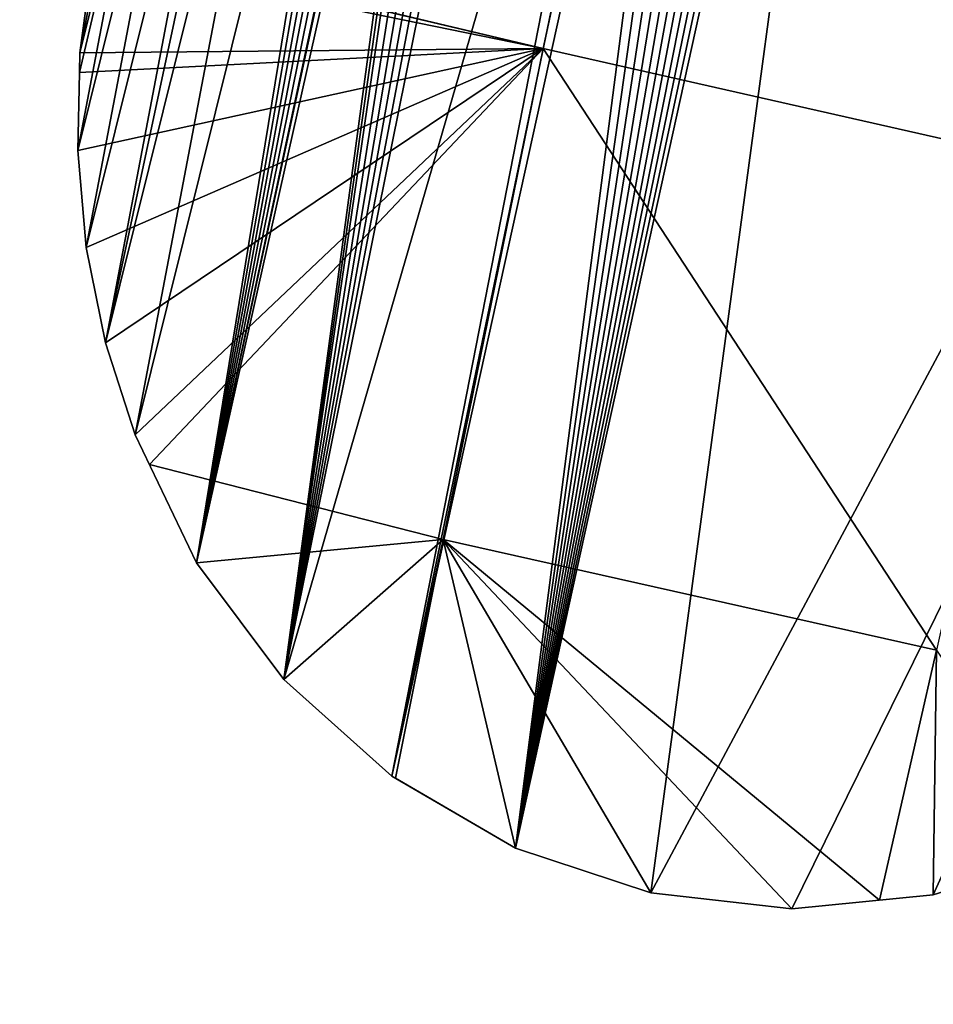
# Model space of a CAD drawing. Extents: x 905 to 7822, y 2465 to 9383.
# Drawn here: x 2796 to 2866, y 6318 to 6394 of the extents above; entities that cross this region are included whole.
import ezdxf

# ---------------------------------------------------------------- set-up
doc = ezdxf.new("R2010")
doc.units = 0
doc.layers.get('0').update_dxf_attribs({"color": 13, "linetype": 'CONTINUOUS'})

# ---------------------------------------------------------------- blocks, each defined once
blk = doc.blocks.new('GROUP29_2')
for p, q in [((1191.148, 4626.367, 11.763), (1191.277, 4587.096, 14.161)), ((1156.042, 4587.71, 3), (1191.277, 4587.096, 14.161)), ((1191.277, 4587.096, 14.161), (1156.011, 4586.59, 3)), ((1191.277, 4587.096, 14.161), (1156.636, 4579.131, 3)), ((1191.277, 4587.096, 14.161), (1156.928, 4577.648, 3)), ((1191.277, 4587.096, 14.161), (1158.081, 4571.787, 3)), ((1191.277, 4587.096, 14.161), (1160.325, 4564.656, 3)), ((1191.277, 4587.096, 14.161), (1163.339, 4557.836, 3)), ((1191.277, 4587.096, 14.161), (1167.081, 4551.419, 3)), ((1191.277, 4587.096, 14.161), (1168.638, 4549.425, 3)), ((1191.277, 4587.096, 14.161), (1230.808, 4586.861, 16.662)), ((1191.277, 4587.096, 14.161), (1191.891, 4548.648, 8.565)), ((1191.277, 4587.096, 14.161), (1230.68, 4548.496, 9.701)), ((1168.638, 4549.425, 3), (1191.891, 4548.648, 8.565)), ((1191.891, 4548.648, 8.565), (1173.776, 4542.847, 3)), ((1191.891, 4548.648, 8.565), (1182.257, 4535.52, 3)), ((1191.891, 4548.648, 8.565), (1230.68, 4548.496, 9.701)), ((1191.891, 4548.648, 8.565), (1192.244, 4529.969, 3)), ((1191.891, 4548.648, 8.565), (1213.259, 4525.585, 3)), ((1191.891, 4548.648, 8.565), (1202.393, 4526.717, 3)), ((1191.891, 4548.648, 8.565), (1191.923, 4530.073, 3)), ((1191.891, 4548.648, 8.565), (1224.094, 4526.72, 3)), ((1191.891, 4548.648, 8.565), (1230.529, 4528.803, 3)), ((1230.68, 4548.496, 9.701), (1230.529, 4528.803, 3)), ((1230.68, 4548.496, 9.701), (1234.474, 4530.08, 3))]:
    blk.add_line(p, q)
mesh = blk.add_polyface()
corners = [(1191.277, 4587.096, 14.161), (1156.042, 4587.71, 3), (1191.148, 4626.367, 11.763)]
mesh.append_faces([[corners[k] for k in face] for face in [(0, 1, 2)]])
mesh = blk.add_polyface()
corners = [(1230.808, 4586.861, 16.662), (1191.277, 4587.096, 14.161), (1191.148, 4626.367, 11.763)]
mesh.append_faces([[corners[k] for k in face] for face in [(0, 1, 2)]])
mesh = blk.add_polyface()
corners = [(1230.808, 4586.861, 16.662), (1191.148, 4626.367, 11.763), (1230.565, 4626.009, 17.382)]
mesh.append_faces([[corners[k] for k in face] for face in [(0, 1, 2)]])
mesh = blk.add_polyface()
corners = [(1191.277, 4587.096, 14.161), (1156.011, 4586.59, 3), (1156.042, 4587.71, 3)]
mesh.append_faces([[corners[k] for k in face] for face in [(0, 1, 2)]])
mesh = blk.add_polyface()
corners = [(1191.277, 4587.096, 14.161), (1156.636, 4579.131, 3), (1156.011, 4586.59, 3)]
mesh.append_faces([[corners[k] for k in face] for face in [(0, 1, 2)]])
mesh = blk.add_polyface()
corners = [(1191.277, 4587.096, 14.161), (1156.928, 4577.648, 3), (1156.636, 4579.131, 3)]
mesh.append_faces([[corners[k] for k in face] for face in [(0, 1, 2)]])
mesh = blk.add_polyface()
corners = [(1191.277, 4587.096, 14.161), (1158.081, 4571.787, 3), (1156.928, 4577.648, 3)]
mesh.append_faces([[corners[k] for k in face] for face in [(0, 1, 2)]])
mesh = blk.add_polyface()
corners = [(1191.277, 4587.096, 14.161), (1160.325, 4564.656, 3), (1158.081, 4571.787, 3)]
mesh.append_faces([[corners[k] for k in face] for face in [(0, 1, 2)]])
mesh = blk.add_polyface()
corners = [(1191.277, 4587.096, 14.161), (1163.339, 4557.836, 3), (1160.325, 4564.656, 3)]
mesh.append_faces([[corners[k] for k in face] for face in [(0, 1, 2)]])
mesh = blk.add_polyface()
corners = [(1191.277, 4587.096, 14.161), (1167.081, 4551.419, 3), (1163.339, 4557.836, 3)]
mesh.append_faces([[corners[k] for k in face] for face in [(0, 1, 2)]])
mesh = blk.add_polyface()
corners = [(1191.277, 4587.096, 14.161), (1168.638, 4549.425, 3), (1167.081, 4551.419, 3)]
mesh.append_faces([[corners[k] for k in face] for face in [(0, 1, 2)]])
mesh = blk.add_polyface()
corners = [(1191.891, 4548.648, 8.565), (1168.638, 4549.425, 3), (1191.277, 4587.096, 14.161)]
mesh.append_faces([[corners[k] for k in face] for face in [(0, 1, 2)]])
mesh = blk.add_polyface()
corners = [(1230.68, 4548.496, 9.701), (1191.891, 4548.648, 8.565), (1191.277, 4587.096, 14.161)]
mesh.append_faces([[corners[k] for k in face] for face in [(0, 1, 2)]])
mesh = blk.add_polyface()
corners = [(1230.808, 4586.861, 16.662), (1230.68, 4548.496, 9.701), (1191.277, 4587.096, 14.161)]
mesh.append_faces([[corners[k] for k in face] for face in [(0, 1, 2)]])
mesh = blk.add_polyface()
corners = [(1191.891, 4548.648, 8.565), (1173.776, 4542.847, 3), (1168.638, 4549.425, 3)]
mesh.append_faces([[corners[k] for k in face] for face in [(0, 1, 2)]])
mesh = blk.add_polyface()
corners = [(1191.891, 4548.648, 8.565), (1182.257, 4535.52, 3), (1173.776, 4542.847, 3)]
mesh.append_faces([[corners[k] for k in face] for face in [(0, 1, 2)]])
mesh = blk.add_polyface()
corners = [(1191.923, 4530.073, 3), (1182.257, 4535.52, 3), (1191.891, 4548.648, 8.565)]
mesh.append_faces([[corners[k] for k in face] for face in [(0, 1, 2)]])
mesh = blk.add_polyface()
corners = [(1202.393, 4526.717, 3), (1192.244, 4529.969, 3), (1191.891, 4548.648, 8.565)]
mesh.append_faces([[corners[k] for k in face] for face in [(0, 1, 2)]])
mesh = blk.add_polyface()
corners = [(1224.094, 4526.72, 3), (1213.259, 4525.585, 3), (1191.891, 4548.648, 8.565)]
mesh.append_faces([[corners[k] for k in face] for face in [(0, 1, 2)]])
mesh = blk.add_polyface()
corners = [(1213.259, 4525.585, 3), (1202.393, 4526.717, 3), (1191.891, 4548.648, 8.565)]
mesh.append_faces([[corners[k] for k in face] for face in [(0, 1, 2)]])
mesh = blk.add_polyface()
corners = [(1192.244, 4529.969, 3), (1191.923, 4530.073, 3), (1191.891, 4548.648, 8.565)]
mesh.append_faces([[corners[k] for k in face] for face in [(0, 1, 2)]])
mesh = blk.add_polyface()
corners = [(1230.529, 4528.803, 3), (1224.094, 4526.72, 3), (1191.891, 4548.648, 8.565)]
mesh.append_faces([[corners[k] for k in face] for face in [(0, 1, 2)]])
mesh = blk.add_polyface()
corners = [(1230.68, 4548.496, 9.701), (1230.529, 4528.803, 3), (1191.891, 4548.648, 8.565)]
mesh.append_faces([[corners[k] for k in face] for face in [(0, 1, 2)]])
mesh = blk.add_polyface()
corners = [(1234.474, 4530.08, 3), (1230.529, 4528.803, 3), (1230.68, 4548.496, 9.701)]
mesh.append_faces([[corners[k] for k in face] for face in [(0, 1, 2)]])
mesh = blk.add_polyface()
corners = [(1243.991, 4535.531, 3), (1234.474, 4530.08, 3), (1230.68, 4548.496, 9.701)]
mesh.append_faces([[corners[k] for k in face] for face in [(0, 1, 2)]])
blk = doc.blocks.new('SKUPINA_4')
for p, q in [((174.957, 235.681, 28), (174.957, 235.681)), ((175.248, 234.199, 28), (175.248, 234.199)), ((176.401, 228.337, 28), (176.401, 228.337)), ((178.645, 221.207, 28), (178.645, 221.207)), ((181.659, 214.387, 28), (181.659, 214.387)), ((185.401, 207.969, 28), (185.401, 207.969)), ((192.096, 199.397, 28), (192.096, 199.397)), ((200.577, 192.071, 28), (200.577, 192.071)), ((210.243, 186.623, 28), (210.243, 186.623)), ((252.794, 186.63, 28), (252.794, 186.63)), ((220.714, 183.267, 28), (220.714, 183.267)), ((242.414, 183.271, 28), (242.414, 183.271)), ((231.579, 182.135, 28), (231.579, 182.135))]:
    blk.add_line(p, q)
for points in [[(185.401, 207.969, 28), (181.659, 214.387, 28), (178.645, 221.207, 28), (176.401, 228.337, 28), (175.248, 234.199, 28), (174.957, 235.681, 28), (174.331, 243.14, 28), (174.534, 250.612, 28), (175.562, 257.997, 28), (177.401, 265.194, 28), (180.026, 272.107, 28), (181.305, 274.582, 28), (183.402, 278.641, 28), (187.482, 284.708, 28)], [(185.401, 207.969, 0), (181.659, 214.387, 0), (178.645, 221.207, 0), (176.401, 228.337, 0), (175.248, 234.199, 0), (174.957, 235.681, 0), (174.331, 243.14, 0), (174.534, 250.612, 0), (175.562, 257.997, 0), (177.401, 265.194, 0), (180.026, 272.107, 0), (181.305, 274.582, 0), (183.402, 278.641, 0), (187.482, 284.708, 0)], [(185.401, 207.969, 28), (192.096, 199.397, 28), (200.577, 192.071, 28), (210.243, 186.623, 28), (220.714, 183.267, 28), (231.579, 182.135, 28), (242.414, 183.271, 28), (252.794, 186.63, 28), (262.311, 192.081, 28)], [(185.401, 207.969, 0), (192.096, 199.397, 0), (200.577, 192.071, 0), (210.243, 186.623, 0), (220.714, 183.267, 0), (231.579, 182.135, 0), (242.414, 183.271, 0), (252.794, 186.63, 0), (262.311, 192.081, 0)]]:
    blk.add_polyline3d(points)
at = {"color": 105, "zscale": 1.568000000000001, "rotation": 360}
blk.add_blockref('GROUP29_2', (-981.68, -4343.45, 23.296), dxfattribs=at)
at = {"color": 105}
mesh = blk.add_polyface(dxfattribs=at)
corners = [(1.829, 434.795, 28), (0.312, 457.116, 28), (0, 446.115, 28), (1.51, 464.47, 28), (3.515, 471.616, 28), (5.74, 424.044, 28), (6.3, 478.457, 28), (11.579, 414.283, 28), (9.826, 484.901, 28), (14.047, 490.86, 28), (19.119, 405.894, 28), (18.906, 496.255, 28), (24.335, 501.011, 28), (28.063, 399.208, 28), (30.263, 505.065, 28), (38.06, 394.484, 28), (39.138, 509.306, 28), (48.72, 391.91, 28), (50.205, 512.515, 28), (55.3, 390.649, 28), (57.271, 513.315, 28), (61.961, 390.126, 28), (63.533, 514.265, 28), (68.627, 390.349, 28), (69.872, 514.319, 28), (75.222, 391.313, 28), (76.172, 513.477, 28), (81.673, 393.009, 28), (82.136, 512.098, 28), (87.907, 395.416, 28), (87.96, 511.857, 28), (93.853, 398.509, 28), (95.051, 513.457, 28), (99.444, 402.252, 28), (117.072, 422.778, 28), (104.617, 406.602, 28), (109.314, 411.511, 28), (113.481, 416.924, 28), (174.957, 235.681, 28), (174.534, 250.612, 28), (174.331, 243.14, 28), (175.562, 257.997, 28), (175.248, 234.199, 28), (176.401, 228.337, 28), (177.401, 265.194, 28), (178.645, 221.207, 28), (180.026, 272.107, 28), (181.659, 214.387, 28), (181.305, 274.582, 28), (183.402, 278.641, 28), (185.401, 207.969, 28), (187.482, 284.708, 28), (192.096, 199.397, 28), (188.202, 285.733, 28), (188.969, 286.723, 28), (189.781, 287.677, 28), (190.636, 288.592, 28), (191.549, 289.452, 28), (191.653, 289.573, 28), (192.469, 290.298, 28), (200.577, 192.071, 28), (192.926, 290.667, 28), (193.443, 291.085, 28), (194.453, 291.827, 28)]
mesh.append_faces([[corners[k] for k in face] for face in [(0, 1, 2), (34, 36, 37), (38, 39, 40)]], dxfattribs={"vtx0": -1, "color": 105})
mesh.append_faces([[corners[k] for k in face] for face in [(1, 0, 3), (3, 0, 4), (4, 5, 6), (6, 7, 8), (8, 7, 9), (9, 10, 11), (11, 10, 12), (12, 13, 14), (39, 38, 41), (41, 43, 44), (44, 45, 46), (46, 47, 48), (48, 47, 49), (49, 50, 51), (51, 52, 53), (53, 52, 54), (54, 52, 55), (55, 52, 56), (56, 52, 57), (57, 52, 58), (58, 52, 59), (59, 60, 61), (61, 60, 62), (62, 60, 63)]], dxfattribs={"vtx0": -1, "vtx1": -1, "color": 105})
mesh.append_faces([[corners[k] for k in face] for face in [(4, 0, 5), (6, 5, 7), (9, 7, 10), (12, 10, 13), (14, 13, 15), (16, 15, 17), (18, 17, 19), (20, 19, 21), (22, 21, 23), (24, 23, 25), (26, 25, 27), (28, 27, 29), (30, 29, 31), (32, 31, 33), (34, 33, 35), (34, 35, 36), (41, 38, 42), (41, 42, 43), (44, 43, 45), (46, 45, 47), (49, 47, 50), (51, 50, 52), (59, 52, 60)]], dxfattribs={"vtx0": -1, "vtx2": -1, "color": 105})
mesh = blk.add_polyface(dxfattribs=at)
corners = [(0.312, 457.116), (1.829, 434.795), (0, 446.115), (1.51, 464.47), (3.515, 471.616), (5.74, 424.044), (6.3, 478.457), (11.579, 414.283), (9.826, 484.901), (14.047, 490.86), (19.119, 405.894), (18.906, 496.255), (24.335, 501.011), (28.063, 399.208), (30.263, 505.065), (38.06, 394.484), (39.138, 509.306), (48.72, 391.91), (50.205, 512.515), (55.3, 390.649), (57.271, 513.315), (61.961, 390.126), (63.533, 514.265), (68.627, 390.349), (69.872, 514.319), (75.222, 391.313), (76.172, 513.477), (81.673, 393.009), (82.136, 512.098), (87.907, 395.416), (87.96, 511.857), (93.853, 398.509), (95.051, 513.457), (99.444, 402.252), (117.072, 422.778), (104.617, 406.602), (109.314, 411.511), (113.481, 416.924), (174.534, 250.612), (174.957, 235.681), (174.331, 243.14), (175.562, 257.997), (175.248, 234.199), (176.401, 228.337), (177.401, 265.194), (178.645, 221.207), (180.026, 272.107), (181.659, 214.387), (181.305, 274.582), (183.402, 278.641), (185.401, 207.969), (187.482, 284.708), (192.096, 199.397), (188.202, 285.733), (188.969, 286.723), (189.781, 287.677), (190.636, 288.592), (191.549, 289.452), (191.653, 289.573), (192.469, 290.298), (200.577, 192.071), (192.926, 290.667), (193.443, 291.085), (194.453, 291.827)]
mesh.append_faces([[corners[k] for k in face] for face in [(0, 1, 2), (36, 34, 37), (38, 39, 40)]], dxfattribs={"vtx0": -1, "color": 105})
mesh.append_faces([[corners[k] for k in face] for face in [(1, 4, 5), (5, 6, 7), (7, 9, 10), (10, 12, 13), (13, 14, 15), (15, 16, 17), (17, 18, 19), (19, 20, 21), (21, 22, 23), (23, 24, 25), (25, 26, 27), (27, 28, 29), (29, 30, 31), (31, 32, 33), (33, 34, 35), (35, 34, 36), (39, 41, 42), (42, 41, 43), (43, 44, 45), (45, 46, 47), (47, 49, 50), (50, 51, 52), (52, 59, 60)]], dxfattribs={"vtx0": -1, "vtx1": -1, "color": 105})
mesh.append_faces([[corners[k] for k in face] for face in [(1, 0, 3), (1, 3, 4), (5, 4, 6), (7, 6, 8), (7, 8, 9), (10, 9, 11), (10, 11, 12), (13, 12, 14), (39, 38, 41), (43, 41, 44), (45, 44, 46), (47, 46, 48), (47, 48, 49), (50, 49, 51), (52, 51, 53), (52, 53, 54), (52, 54, 55), (52, 55, 56), (52, 56, 57), (52, 57, 58), (52, 58, 59), (60, 59, 61), (60, 61, 62), (60, 62, 63)]], dxfattribs={"vtx0": -1, "vtx2": -1, "color": 105})
mesh = blk.add_polyface(dxfattribs=at)
corners = [(295.338, 261.051, 28), (295.305, 262.295, 28), (295.267, 253.695, 28), (194.453, 291.827, 28), (200.577, 192.071, 28), (195.496, 292.52, 28), (196.57, 293.165, 28), (197.672, 293.759, 28), (198.802, 294.301, 28), (207.642, 299.768, 28), (210.243, 186.623, 28), (208.976, 300.632, 28), (210.272, 301.55, 28), (220.714, 183.267, 28), (211.529, 302.522, 28), (212.745, 303.545, 28), (213.917, 304.618, 28), (215.043, 305.739, 28), (216.121, 306.906, 28), (217.15, 308.117, 28), (218.128, 309.369, 28), (219.052, 310.661, 28), (219.922, 311.991, 28), (220.736, 313.355, 28), (231.579, 182.135, 28), (315.369, 479.839, 28), (242.414, 183.271, 28), (252.794, 186.63, 28), (262.311, 192.081, 28), (267.867, 196.477, 28), (273.015, 201.389, 28), (277.712, 206.776, 28), (281.919, 212.595, 28), (285.603, 218.797, 28), (288.732, 225.332, 28), (291.282, 232.146, 28), (295.414, 264.78, 28), (293.231, 239.184, 28), (295.33, 263.539, 28), (294.563, 246.386, 28), (295.555, 266.017, 28), (295.754, 267.245, 28), (296.01, 268.463, 28), (296.323, 269.667, 28), (296.692, 270.856, 28), (297.117, 272.026, 28), (297.595, 273.174, 28), (298.127, 274.299, 28), (298.711, 275.398, 28), (387.942, 434.276, 28), (316.723, 482.886, 28), (317.456, 486.167, 28)]
mesh.append_faces([[corners[k] for k in face] for face in [(3, 4, 5), (5, 4, 6), (6, 4, 7), (7, 4, 8), (8, 4, 9), (9, 10, 11), (11, 10, 12), (12, 13, 14), (14, 13, 15), (15, 13, 16), (16, 13, 17), (17, 13, 18), (18, 13, 19), (19, 13, 20), (20, 13, 21), (21, 13, 22), (22, 13, 23), (23, 24, 25), (36, 37, 38), (38, 39, 1), (25, 49, 50), (50, 49, 51)]], dxfattribs={"vtx0": -1, "vtx1": -1, "color": 105})
mesh.append_faces([[corners[k] for k in face] for face in [(25, 35, 36)]], dxfattribs={"vtx0": -1, "vtx1": -1, "vtx2": -1, "color": 105})
mesh.append_faces([[corners[k] for k in face] for face in [(9, 4, 10), (12, 10, 13), (23, 13, 24), (25, 24, 26), (25, 26, 27), (25, 27, 28), (25, 28, 29), (25, 29, 30), (25, 30, 31), (25, 31, 32), (25, 32, 33), (25, 33, 34), (25, 34, 35), (36, 35, 37), (38, 37, 39), (1, 39, 2), (25, 36, 40), (25, 40, 41), (25, 41, 42), (25, 42, 43), (25, 43, 44), (25, 44, 45), (25, 45, 46), (25, 46, 47), (25, 47, 48), (25, 48, 49)]], dxfattribs={"vtx0": -1, "vtx2": -1, "color": 105})
mesh.append_faces([[corners[k] for k in face] for face in [(0, 1, 2)]], dxfattribs={"vtx1": -1, "color": 105})
mesh = blk.add_polyface(dxfattribs=at)
corners = [(200.577, 192.071), (194.453, 291.827), (195.496, 292.52), (196.57, 293.165), (197.672, 293.759), (198.802, 294.301), (207.642, 299.768), (210.243, 186.623), (208.976, 300.632), (210.272, 301.55), (220.714, 183.267), (211.529, 302.522), (212.745, 303.545), (213.917, 304.618), (215.043, 305.739), (216.121, 306.906), (217.15, 308.117), (218.128, 309.369), (219.052, 310.661), (219.922, 311.991), (220.736, 313.355), (231.579, 182.135), (315.369, 479.839), (242.414, 183.271), (252.794, 186.63), (262.311, 192.081), (267.867, 196.477), (273.015, 201.389), (277.712, 206.776), (281.919, 212.595), (285.603, 218.797), (288.732, 225.332), (291.282, 232.146), (295.414, 264.78), (293.231, 239.184), (295.33, 263.539), (294.563, 246.386), (295.305, 262.295), (295.267, 253.695), (295.555, 266.017), (295.754, 267.245), (296.01, 268.463), (296.323, 269.667), (296.692, 270.856), (297.117, 272.026), (297.595, 273.174), (298.127, 274.299), (298.711, 275.398), (387.942, 434.276), (316.723, 482.886), (317.456, 486.167), (295.338, 261.051)]
mesh.append_faces([[corners[k] for k in face] for face in [(0, 6, 7), (7, 9, 10), (10, 20, 21), (21, 22, 23), (23, 22, 24), (24, 22, 25), (25, 22, 26), (26, 22, 27), (27, 22, 28), (28, 22, 29), (29, 22, 30), (30, 22, 31), (31, 22, 32), (32, 33, 34), (34, 35, 36), (36, 37, 38), (33, 22, 39), (39, 22, 40), (40, 22, 41), (41, 22, 42), (42, 22, 43), (43, 22, 44), (44, 22, 45), (45, 22, 46), (46, 22, 47), (47, 22, 48)]], dxfattribs={"vtx0": -1, "vtx1": -1, "color": 105})
mesh.append_faces([[corners[k] for k in face] for face in [(32, 22, 33)]], dxfattribs={"vtx0": -1, "vtx1": -1, "vtx2": -1, "color": 105})
mesh.append_faces([[corners[k] for k in face] for face in [(0, 1, 2), (0, 2, 3), (0, 3, 4), (0, 4, 5), (0, 5, 6), (7, 6, 8), (7, 8, 9), (10, 9, 11), (10, 11, 12), (10, 12, 13), (10, 13, 14), (10, 14, 15), (10, 15, 16), (10, 16, 17), (10, 17, 18), (10, 18, 19), (10, 19, 20), (21, 20, 22), (34, 33, 35), (36, 35, 37), (48, 22, 49), (48, 49, 50)]], dxfattribs={"vtx0": -1, "vtx2": -1, "color": 105})
mesh.append_faces([[corners[k] for k in face] for face in [(51, 38, 37)]], dxfattribs={"vtx1": -1, "color": 105})
mesh = blk.add_polyface(dxfattribs=at)
corners = [(174.331, 243.14, 28), (174.957, 235.681), (174.957, 235.681, 28), (174.331, 243.14)]
mesh.append_faces([[corners[k] for k in face] for face in [(0, 1, 2), (1, 0, 3)]], dxfattribs={"vtx0": -1, "color": 105})
mesh = blk.add_polyface(dxfattribs=at)
corners = [(174.957, 235.681, 28), (175.248, 234.199), (175.248, 234.199, 28), (174.957, 235.681)]
mesh.append_faces([[corners[k] for k in face] for face in [(0, 1, 2), (1, 0, 3)]], dxfattribs={"vtx0": -1, "color": 105})
mesh = blk.add_polyface(dxfattribs=at)
corners = [(175.248, 234.199, 28), (176.401, 228.337), (176.401, 228.337, 28), (175.248, 234.199)]
mesh.append_faces([[corners[k] for k in face] for face in [(0, 1, 2), (1, 0, 3)]], dxfattribs={"vtx0": -1, "color": 105})
mesh = blk.add_polyface(dxfattribs=at)
corners = [(176.401, 228.337, 28), (178.645, 221.207), (178.645, 221.207, 28), (176.401, 228.337)]
mesh.append_faces([[corners[k] for k in face] for face in [(0, 1, 2), (1, 0, 3)]], dxfattribs={"vtx0": -1, "color": 105})
mesh = blk.add_polyface(dxfattribs=at)
corners = [(178.645, 221.207, 28), (181.659, 214.387), (181.659, 214.387, 28), (178.645, 221.207)]
mesh.append_faces([[corners[k] for k in face] for face in [(0, 1, 2), (1, 0, 3)]], dxfattribs={"vtx0": -1, "color": 105})
mesh = blk.add_polyface(dxfattribs=at)
corners = [(181.659, 214.387, 28), (185.401, 207.969), (185.401, 207.969, 28), (181.659, 214.387)]
mesh.append_faces([[corners[k] for k in face] for face in [(0, 1, 2), (1, 0, 3)]], dxfattribs={"vtx0": -1, "color": 105})
mesh = blk.add_polyface(dxfattribs=at)
corners = [(185.401, 207.969, 28), (192.096, 199.397), (192.096, 199.397, 28), (185.401, 207.969)]
mesh.append_faces([[corners[k] for k in face] for face in [(0, 1, 2), (1, 0, 3)]], dxfattribs={"vtx0": -1, "color": 105})
mesh = blk.add_polyface(dxfattribs=at)
corners = [(200.577, 192.071), (192.096, 199.397, 28), (192.096, 199.397), (200.577, 192.071, 28)]
mesh.append_faces([[corners[k] for k in face] for face in [(0, 1, 2), (1, 0, 3)]], dxfattribs={"vtx0": -1, "color": 105})
mesh = blk.add_polyface(dxfattribs=at)
corners = [(210.243, 186.623, 28), (200.577, 192.071), (210.243, 186.623), (200.577, 192.071, 28)]
mesh.append_faces([[corners[k] for k in face] for face in [(0, 1, 2), (1, 0, 3)]], dxfattribs={"vtx0": -1, "color": 105})
mesh = blk.add_polyface(dxfattribs=at)
corners = [(262.311, 192.081, 28), (252.794, 186.63), (262.311, 192.081), (252.794, 186.63, 28)]
mesh.append_faces([[corners[k] for k in face] for face in [(0, 1, 2), (1, 0, 3)]], dxfattribs={"vtx0": -1, "color": 105})
mesh = blk.add_polyface(dxfattribs=at)
corners = [(220.714, 183.267, 28), (210.243, 186.623), (220.714, 183.267), (210.243, 186.623, 28)]
mesh.append_faces([[corners[k] for k in face] for face in [(0, 1, 2), (1, 0, 3)]], dxfattribs={"vtx0": -1, "color": 105})
mesh = blk.add_polyface(dxfattribs=at)
corners = [(252.794, 186.63, 28), (242.414, 183.271), (252.794, 186.63), (242.414, 183.271, 28)]
mesh.append_faces([[corners[k] for k in face] for face in [(0, 1, 2), (1, 0, 3)]], dxfattribs={"vtx0": -1, "color": 105})
mesh = blk.add_polyface(dxfattribs=at)
corners = [(231.579, 182.135), (220.714, 183.267, 28), (220.714, 183.267), (231.579, 182.135, 28)]
mesh.append_faces([[corners[k] for k in face] for face in [(0, 1, 2), (1, 0, 3)]], dxfattribs={"vtx0": -1, "color": 105})
mesh = blk.add_polyface(dxfattribs=at)
corners = [(242.414, 183.271, 28), (231.579, 182.135), (242.414, 183.271), (231.579, 182.135, 28)]
mesh.append_faces([[corners[k] for k in face] for face in [(0, 1, 2), (1, 0, 3)]], dxfattribs={"vtx0": -1, "color": 105})
blk = doc.blocks.new('SKUPINA_2')
blk.add_circle((678, 678), 1205.158)

msp = doc.modelspace()

# ---------------------------------------------------------------- block references
at = {"xscale": 2.87, "yscale": 2.87}
msp.add_blockref('SKUPINA_2', (2417.701, 3977.962), dxfattribs=at)
at = {"zscale": 0.8999999999999999, "rotation": 347.6000000000314}
msp.add_blockref('SKUPINA_4', (2579.141, 6198.46), dxfattribs=at)

doc.saveas('drawing.dxf')
